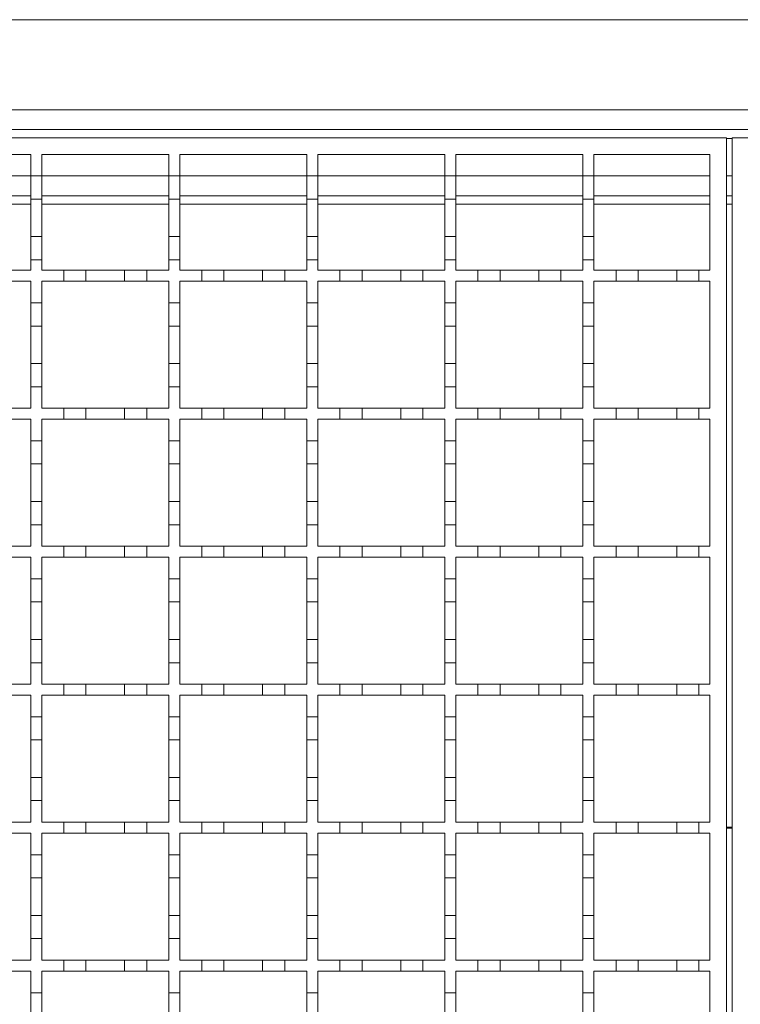
# Model space of a CAD drawing. Units: millimetres. Extents: x 511 to 3698, y 508 to 2475.
# Drawn here: x 2571 to 2701, y 1910 to 2088 of the extents above; entities that cross this region are included whole.
import ezdxf

# ---------------------------------------------------------------- set-up
doc = ezdxf.new("R2010")
doc.units = ezdxf.units.MM
doc.header["$LTSCALE"] = 13
doc.linetypes.add('SLD-Durchgehend', pattern=[0])

msp = doc.modelspace()

# ---------------------------------------------------------------- linework, layer by layer
at = {"color": 7, "linetype": 'SLD-Durchgehend', "lineweight": 18}
for p, q in [((3198.65, 2088.28), (1946.15, 2088.28)), ((1946.15, 2071.98), (3198.65, 2071.98)), ((1946.15, 2068.38), (3197.65, 2068.38)), ((2198.65, 2066.88), (2698.65, 2066.88)), ((2698.65, 2066.88), (2698.65, 1816.88)), ((2699.65, 1816.88), (2699.65, 2066.88)), ((2699.65, 2066.88), (3199.42, 2066.88)), ((2549.65, 2063.88), (2572.65, 2063.88)), ((2572.65, 2063.88), (2572.65, 2059.98)), ((2574.65, 2063.88), (2597.65, 2063.88)), ((2574.65, 2059.98), (2574.65, 2063.88)), ((2597.65, 2063.88), (2597.65, 2059.98)), ((2599.65, 2063.88), (2622.65, 2063.88)), ((2599.65, 2059.98), (2599.65, 2063.88)), ((2622.65, 2063.88), (2622.65, 2059.98)), ((2624.65, 2063.88), (2647.65, 2063.88)), ((2624.65, 2059.98), (2624.65, 2063.88)), ((2647.65, 2063.88), (2647.65, 2059.98)), ((2649.65, 2063.88), (2672.65, 2063.88)), ((2649.65, 2059.98), (2649.65, 2063.88)), ((2672.65, 2063.88), (2672.65, 2059.98)), ((2674.65, 2063.88), (2695.65, 2063.88)), ((2674.65, 2059.98), (2674.65, 2063.88)), ((2695.65, 2063.88), (2695.65, 2042.88)), ((2572.65, 2059.98), (2574.65, 2059.98)), ((2572.65, 2055.78), (2572.65, 2059.98)), ((2574.65, 2059.98), (2574.65, 2055.78)), ((2597.65, 2059.98), (2599.65, 2059.98)), ((2597.65, 2055.78), (2597.65, 2059.98)), ((2599.65, 2059.98), (2599.65, 2055.78)), ((2622.65, 2059.98), (2624.65, 2059.98)), ((2622.65, 2055.78), (2622.65, 2059.98)), ((2624.65, 2059.98), (2624.65, 2055.78)), ((2647.65, 2059.98), (2649.65, 2059.98)), ((2647.65, 2055.78), (2647.65, 2059.98)), ((2649.65, 2059.98), (2649.65, 2055.78)), ((2672.65, 2059.98), (2674.65, 2059.98)), ((2672.65, 2055.78), (2672.65, 2059.98)), ((2674.65, 2059.98), (2674.65, 2055.78)), ((2549.65, 2056.38), (2572.65, 2056.38)), ((2574.65, 2055.78), (2572.65, 2055.78)), ((2572.65, 2055.78), (2572.65, 2048.98)), ((2574.65, 2056.38), (2597.65, 2056.38)), ((2574.65, 2048.98), (2574.65, 2055.78)), ((2599.65, 2055.78), (2597.65, 2055.78)), ((2597.65, 2055.78), (2597.65, 2048.98)), ((2599.65, 2056.38), (2622.65, 2056.38)), ((2599.65, 2048.98), (2599.65, 2055.78)), ((2624.65, 2055.78), (2622.65, 2055.78)), ((2622.65, 2055.78), (2622.65, 2048.98)), ((2624.65, 2056.38), (2647.65, 2056.38)), ((2624.65, 2048.98), (2624.65, 2055.78)), ((2649.65, 2055.78), (2647.65, 2055.78)), ((2647.65, 2055.78), (2647.65, 2048.98)), ((2649.65, 2056.38), (2672.65, 2056.38)), ((2649.65, 2048.98), (2649.65, 2055.78)), ((2674.65, 2055.78), (2672.65, 2055.78)), ((2672.65, 2055.78), (2672.65, 2048.98)), ((2674.65, 2056.38), (2695.65, 2056.38)), ((2674.65, 2048.98), (2674.65, 2055.78)), ((2698.65, 2056.38), (2699.65, 2056.38)), ((2572.65, 2048.98), (2574.65, 2048.98)), ((2572.65, 2044.78), (2572.65, 2048.98)), ((2574.65, 2048.98), (2574.65, 2044.78)), ((2597.65, 2048.98), (2599.65, 2048.98)), ((2597.65, 2044.78), (2597.65, 2048.98)), ((2599.65, 2048.98), (2599.65, 2044.78)), ((2622.65, 2048.98), (2624.65, 2048.98)), ((2622.65, 2044.78), (2622.65, 2048.98)), ((2624.65, 2048.98), (2624.65, 2044.78)), ((2647.65, 2048.98), (2649.65, 2048.98)), ((2647.65, 2044.78), (2647.65, 2048.98)), ((2649.65, 2048.98), (2649.65, 2044.78)), ((2672.65, 2048.98), (2674.65, 2048.98)), ((2672.65, 2044.78), (2672.65, 2048.98)), ((2674.65, 2048.98), (2674.65, 2044.78)), ((2572.65, 2044.78), (2572.65, 2042.88)), ((2574.65, 2044.78), (2572.65, 2044.78)), ((2574.65, 2042.88), (2574.65, 2044.78)), ((2597.65, 2044.78), (2597.65, 2042.88)), ((2599.65, 2044.78), (2597.65, 2044.78)), ((2599.65, 2042.88), (2599.65, 2044.78)), ((2622.65, 2044.78), (2622.65, 2042.88)), ((2624.65, 2044.78), (2622.65, 2044.78)), ((2624.65, 2042.88), (2624.65, 2044.78)), ((2647.65, 2044.78), (2647.65, 2042.88)), ((2649.65, 2044.78), (2647.65, 2044.78)), ((2649.65, 2042.88), (2649.65, 2044.78)), ((2672.65, 2044.78), (2672.65, 2042.88)), ((2674.65, 2044.78), (2672.65, 2044.78)), ((2674.65, 2042.88), (2674.65, 2044.78)), ((2568.65, 2042.88), (2572.65, 2042.88)), ((2574.65, 2042.88), (2578.65, 2042.88)), ((2578.65, 2042.88), (2582.65, 2042.88)), ((2578.65, 2040.88), (2578.65, 2042.88)), ((2582.65, 2042.88), (2582.65, 2040.88)), ((2582.65, 2042.88), (2589.65, 2042.88)), ((2589.65, 2042.88), (2593.65, 2042.88)), ((2589.65, 2040.88), (2589.65, 2042.88)), ((2593.65, 2042.88), (2593.65, 2040.88)), ((2593.65, 2042.88), (2597.65, 2042.88)), ((2599.65, 2042.88), (2603.65, 2042.88)), ((2603.65, 2042.88), (2607.65, 2042.88)), ((2603.65, 2040.88), (2603.65, 2042.88)), ((2607.65, 2042.88), (2607.65, 2040.88)), ((2607.65, 2042.88), (2614.65, 2042.88)), ((2614.65, 2042.88), (2618.65, 2042.88)), ((2614.65, 2040.88), (2614.65, 2042.88)), ((2618.65, 2042.88), (2618.65, 2040.88)), ((2618.65, 2042.88), (2622.65, 2042.88)), ((2624.65, 2042.88), (2628.65, 2042.88)), ((2628.65, 2042.88), (2632.65, 2042.88)), ((2628.65, 2040.88), (2628.65, 2042.88)), ((2632.65, 2042.88), (2632.65, 2040.88)), ((2632.65, 2042.88), (2639.65, 2042.88)), ((2639.65, 2042.88), (2643.65, 2042.88)), ((2639.65, 2040.88), (2639.65, 2042.88)), ((2643.65, 2042.88), (2643.65, 2040.88)), ((2643.65, 2042.88), (2647.65, 2042.88)), ((2649.65, 2042.88), (2653.65, 2042.88)), ((2653.65, 2042.88), (2657.65, 2042.88)), ((2653.65, 2040.88), (2653.65, 2042.88)), ((2657.65, 2042.88), (2657.65, 2040.88)), ((2657.65, 2042.88), (2664.65, 2042.88)), ((2664.65, 2042.88), (2668.65, 2042.88)), ((2664.65, 2040.88), (2664.65, 2042.88)), ((2668.65, 2042.88), (2668.65, 2040.88)), ((2668.65, 2042.88), (2672.65, 2042.88)), ((2674.65, 2042.88), (2678.65, 2042.88)), ((2678.65, 2042.88), (2682.65, 2042.88)), ((2678.65, 2040.88), (2678.65, 2042.88)), ((2682.65, 2042.88), (2682.65, 2040.88)), ((2682.65, 2042.88), (2689.65, 2042.88)), ((2689.65, 2042.88), (2693.65, 2042.88)), ((2689.65, 2040.88), (2689.65, 2042.88)), ((2693.65, 2042.88), (2693.65, 2040.88)), ((2693.65, 2042.88), (2695.65, 2042.88)), ((2572.65, 2040.88), (2568.65, 2040.88)), ((2572.65, 2040.88), (2572.65, 2036.98)), ((2574.65, 2036.98), (2574.65, 2040.88)), ((2578.65, 2040.88), (2574.65, 2040.88)), ((2582.65, 2040.88), (2578.65, 2040.88)), ((2589.65, 2040.88), (2582.65, 2040.88)), ((2593.65, 2040.88), (2589.65, 2040.88)), ((2597.65, 2040.88), (2593.65, 2040.88)), ((2597.65, 2040.88), (2597.65, 2036.98)), ((2599.65, 2036.98), (2599.65, 2040.88)), ((2603.65, 2040.88), (2599.65, 2040.88)), ((2607.65, 2040.88), (2603.65, 2040.88)), ((2614.65, 2040.88), (2607.65, 2040.88)), ((2618.65, 2040.88), (2614.65, 2040.88)), ((2622.65, 2040.88), (2618.65, 2040.88)), ((2622.65, 2040.88), (2622.65, 2036.98)), ((2624.65, 2036.98), (2624.65, 2040.88)), ((2628.65, 2040.88), (2624.65, 2040.88)), ((2632.65, 2040.88), (2628.65, 2040.88)), ((2639.65, 2040.88), (2632.65, 2040.88)), ((2643.65, 2040.88), (2639.65, 2040.88)), ((2647.65, 2040.88), (2643.65, 2040.88)), ((2647.65, 2040.88), (2647.65, 2036.98)), ((2649.65, 2036.98), (2649.65, 2040.88)), ((2653.65, 2040.88), (2649.65, 2040.88)), ((2657.65, 2040.88), (2653.65, 2040.88)), ((2664.65, 2040.88), (2657.65, 2040.88)), ((2668.65, 2040.88), (2664.65, 2040.88)), ((2672.65, 2040.88), (2668.65, 2040.88)), ((2672.65, 2040.88), (2672.65, 2036.98)), ((2674.65, 2036.98), (2674.65, 2040.88)), ((2678.65, 2040.88), (2674.65, 2040.88)), ((2682.65, 2040.88), (2678.65, 2040.88)), ((2689.65, 2040.88), (2682.65, 2040.88)), ((2693.65, 2040.88), (2689.65, 2040.88)), ((2695.65, 2040.88), (2693.65, 2040.88)), ((2695.65, 2040.88), (2695.65, 2017.88)), ((2572.65, 2036.98), (2574.65, 2036.98)), ((2572.65, 2032.78), (2572.65, 2036.98)), ((2574.65, 2036.98), (2574.65, 2032.78)), ((2597.65, 2036.98), (2599.65, 2036.98)), ((2597.65, 2032.78), (2597.65, 2036.98)), ((2599.65, 2036.98), (2599.65, 2032.78)), ((2622.65, 2036.98), (2624.65, 2036.98)), ((2622.65, 2032.78), (2622.65, 2036.98)), ((2624.65, 2036.98), (2624.65, 2032.78)), ((2647.65, 2036.98), (2649.65, 2036.98)), ((2647.65, 2032.78), (2647.65, 2036.98)), ((2649.65, 2036.98), (2649.65, 2032.78)), ((2672.65, 2036.98), (2674.65, 2036.98)), ((2672.65, 2032.78), (2672.65, 2036.98)), ((2674.65, 2036.98), (2674.65, 2032.78)), ((2574.65, 2032.78), (2572.65, 2032.78)), ((2572.65, 2032.78), (2572.65, 2025.98)), ((2574.65, 2025.98), (2574.65, 2032.78)), ((2599.65, 2032.78), (2597.65, 2032.78)), ((2597.65, 2032.78), (2597.65, 2025.98)), ((2599.65, 2025.98), (2599.65, 2032.78)), ((2624.65, 2032.78), (2622.65, 2032.78)), ((2622.65, 2032.78), (2622.65, 2025.98)), ((2624.65, 2025.98), (2624.65, 2032.78)), ((2649.65, 2032.78), (2647.65, 2032.78)), ((2647.65, 2032.78), (2647.65, 2025.98)), ((2649.65, 2025.98), (2649.65, 2032.78)), ((2674.65, 2032.78), (2672.65, 2032.78)), ((2672.65, 2032.78), (2672.65, 2025.98)), ((2674.65, 2025.98), (2674.65, 2032.78)), ((2572.65, 2025.98), (2574.65, 2025.98)), ((2572.65, 2021.78), (2572.65, 2025.98)), ((2574.65, 2025.98), (2574.65, 2021.78)), ((2597.65, 2025.98), (2599.65, 2025.98)), ((2597.65, 2021.78), (2597.65, 2025.98)), ((2599.65, 2025.98), (2599.65, 2021.78)), ((2622.65, 2025.98), (2624.65, 2025.98)), ((2622.65, 2021.78), (2622.65, 2025.98)), ((2624.65, 2025.98), (2624.65, 2021.78)), ((2647.65, 2025.98), (2649.65, 2025.98)), ((2647.65, 2021.78), (2647.65, 2025.98)), ((2649.65, 2025.98), (2649.65, 2021.78)), ((2672.65, 2025.98), (2674.65, 2025.98)), ((2672.65, 2021.78), (2672.65, 2025.98)), ((2674.65, 2025.98), (2674.65, 2021.78)), ((2572.65, 2021.78), (2572.65, 2017.88)), ((2574.65, 2021.78), (2572.65, 2021.78)), ((2574.65, 2017.88), (2574.65, 2021.78)), ((2597.65, 2021.78), (2597.65, 2017.88)), ((2599.65, 2021.78), (2597.65, 2021.78)), ((2599.65, 2017.88), (2599.65, 2021.78)), ((2622.65, 2021.78), (2622.65, 2017.88)), ((2624.65, 2021.78), (2622.65, 2021.78)), ((2624.65, 2017.88), (2624.65, 2021.78)), ((2647.65, 2021.78), (2647.65, 2017.88)), ((2649.65, 2021.78), (2647.65, 2021.78)), ((2649.65, 2017.88), (2649.65, 2021.78)), ((2672.65, 2021.78), (2672.65, 2017.88)), ((2674.65, 2021.78), (2672.65, 2021.78)), ((2674.65, 2017.88), (2674.65, 2021.78)), ((2568.65, 2017.88), (2572.65, 2017.88)), ((2574.65, 2017.88), (2578.65, 2017.88)), ((2578.65, 2017.88), (2582.65, 2017.88)), ((2578.65, 2015.88), (2578.65, 2017.88)), ((2582.65, 2017.88), (2582.65, 2015.88)), ((2582.65, 2017.88), (2589.65, 2017.88)), ((2589.65, 2017.88), (2593.65, 2017.88)), ((2589.65, 2015.88), (2589.65, 2017.88)), ((2593.65, 2017.88), (2593.65, 2015.88)), ((2593.65, 2017.88), (2597.65, 2017.88)), ((2599.65, 2017.88), (2603.65, 2017.88)), ((2603.65, 2017.88), (2607.65, 2017.88)), ((2603.65, 2015.88), (2603.65, 2017.88)), ((2607.65, 2017.88), (2607.65, 2015.88)), ((2607.65, 2017.88), (2614.65, 2017.88)), ((2614.65, 2017.88), (2618.65, 2017.88)), ((2614.65, 2015.88), (2614.65, 2017.88)), ((2618.65, 2017.88), (2618.65, 2015.88)), ((2618.65, 2017.88), (2622.65, 2017.88)), ((2624.65, 2017.88), (2628.65, 2017.88)), ((2628.65, 2017.88), (2632.65, 2017.88)), ((2628.65, 2015.88), (2628.65, 2017.88)), ((2632.65, 2017.88), (2632.65, 2015.88)), ((2632.65, 2017.88), (2639.65, 2017.88)), ((2639.65, 2017.88), (2643.65, 2017.88)), ((2639.65, 2015.88), (2639.65, 2017.88)), ((2643.65, 2017.88), (2643.65, 2015.88)), ((2643.65, 2017.88), (2647.65, 2017.88)), ((2649.65, 2017.88), (2653.65, 2017.88)), ((2653.65, 2017.88), (2657.65, 2017.88)), ((2653.65, 2015.88), (2653.65, 2017.88)), ((2657.65, 2017.88), (2657.65, 2015.88)), ((2657.65, 2017.88), (2664.65, 2017.88)), ((2664.65, 2017.88), (2668.65, 2017.88)), ((2664.65, 2015.88), (2664.65, 2017.88)), ((2668.65, 2017.88), (2668.65, 2015.88)), ((2668.65, 2017.88), (2672.65, 2017.88)), ((2674.65, 2017.88), (2678.65, 2017.88)), ((2678.65, 2017.88), (2682.65, 2017.88)), ((2678.65, 2015.88), (2678.65, 2017.88)), ((2682.65, 2017.88), (2682.65, 2015.88)), ((2682.65, 2017.88), (2689.65, 2017.88)), ((2689.65, 2017.88), (2693.65, 2017.88)), ((2689.65, 2015.88), (2689.65, 2017.88)), ((2693.65, 2017.88), (2693.65, 2015.88)), ((2693.65, 2017.88), (2695.65, 2017.88)), ((2572.65, 2015.88), (2568.65, 2015.88)), ((2572.65, 2015.88), (2572.65, 2011.98)), ((2574.65, 2011.98), (2574.65, 2015.88)), ((2578.65, 2015.88), (2574.65, 2015.88)), ((2582.65, 2015.88), (2578.65, 2015.88)), ((2589.65, 2015.88), (2582.65, 2015.88)), ((2593.65, 2015.88), (2589.65, 2015.88)), ((2597.65, 2015.88), (2593.65, 2015.88)), ((2597.65, 2015.88), (2597.65, 2011.98)), ((2599.65, 2011.98), (2599.65, 2015.88)), ((2603.65, 2015.88), (2599.65, 2015.88)), ((2607.65, 2015.88), (2603.65, 2015.88)), ((2614.65, 2015.88), (2607.65, 2015.88)), ((2618.65, 2015.88), (2614.65, 2015.88)), ((2622.65, 2015.88), (2618.65, 2015.88)), ((2622.65, 2015.88), (2622.65, 2011.98)), ((2624.65, 2011.98), (2624.65, 2015.88)), ((2628.65, 2015.88), (2624.65, 2015.88)), ((2632.65, 2015.88), (2628.65, 2015.88)), ((2639.65, 2015.88), (2632.65, 2015.88)), ((2643.65, 2015.88), (2639.65, 2015.88)), ((2647.65, 2015.88), (2643.65, 2015.88)), ((2647.65, 2015.88), (2647.65, 2011.98)), ((2649.65, 2011.98), (2649.65, 2015.88)), ((2653.65, 2015.88), (2649.65, 2015.88)), ((2657.65, 2015.88), (2653.65, 2015.88)), ((2664.65, 2015.88), (2657.65, 2015.88)), ((2668.65, 2015.88), (2664.65, 2015.88)), ((2672.65, 2015.88), (2668.65, 2015.88)), ((2672.65, 2015.88), (2672.65, 2011.98)), ((2674.65, 2011.98), (2674.65, 2015.88)), ((2678.65, 2015.88), (2674.65, 2015.88)), ((2682.65, 2015.88), (2678.65, 2015.88)), ((2689.65, 2015.88), (2682.65, 2015.88)), ((2693.65, 2015.88), (2689.65, 2015.88)), ((2695.65, 2015.88), (2693.65, 2015.88)), ((2695.65, 2015.88), (2695.65, 1992.88)), ((2572.65, 2011.98), (2574.65, 2011.98)), ((2572.65, 2007.78), (2572.65, 2011.98)), ((2574.65, 2011.98), (2574.65, 2007.78)), ((2597.65, 2011.98), (2599.65, 2011.98)), ((2597.65, 2007.78), (2597.65, 2011.98)), ((2599.65, 2011.98), (2599.65, 2007.78)), ((2622.65, 2011.98), (2624.65, 2011.98)), ((2622.65, 2007.78), (2622.65, 2011.98)), ((2624.65, 2011.98), (2624.65, 2007.78)), ((2647.65, 2011.98), (2649.65, 2011.98)), ((2647.65, 2007.78), (2647.65, 2011.98)), ((2649.65, 2011.98), (2649.65, 2007.78)), ((2672.65, 2011.98), (2674.65, 2011.98)), ((2672.65, 2007.78), (2672.65, 2011.98)), ((2674.65, 2011.98), (2674.65, 2007.78)), ((2574.65, 2007.78), (2572.65, 2007.78)), ((2572.65, 2007.78), (2572.65, 2000.98)), ((2574.65, 2000.98), (2574.65, 2007.78)), ((2599.65, 2007.78), (2597.65, 2007.78)), ((2597.65, 2007.78), (2597.65, 2000.98)), ((2599.65, 2000.98), (2599.65, 2007.78)), ((2624.65, 2007.78), (2622.65, 2007.78)), ((2622.65, 2007.78), (2622.65, 2000.98)), ((2624.65, 2000.98), (2624.65, 2007.78)), ((2649.65, 2007.78), (2647.65, 2007.78)), ((2647.65, 2007.78), (2647.65, 2000.98)), ((2649.65, 2000.98), (2649.65, 2007.78)), ((2674.65, 2007.78), (2672.65, 2007.78)), ((2672.65, 2007.78), (2672.65, 2000.98)), ((2674.65, 2000.98), (2674.65, 2007.78)), ((2572.65, 2000.98), (2574.65, 2000.98)), ((2572.65, 1996.78), (2572.65, 2000.98)), ((2574.65, 2000.98), (2574.65, 1996.78)), ((2597.65, 2000.98), (2599.65, 2000.98)), ((2597.65, 1996.78), (2597.65, 2000.98)), ((2599.65, 2000.98), (2599.65, 1996.78)), ((2622.65, 2000.98), (2624.65, 2000.98)), ((2622.65, 1996.78), (2622.65, 2000.98)), ((2624.65, 2000.98), (2624.65, 1996.78)), ((2647.65, 2000.98), (2649.65, 2000.98)), ((2647.65, 1996.78), (2647.65, 2000.98)), ((2649.65, 2000.98), (2649.65, 1996.78)), ((2672.65, 2000.98), (2674.65, 2000.98)), ((2672.65, 1996.78), (2672.65, 2000.98)), ((2674.65, 2000.98), (2674.65, 1996.78)), ((2572.65, 1996.78), (2572.65, 1992.88)), ((2574.65, 1996.78), (2572.65, 1996.78)), ((2574.65, 1992.88), (2574.65, 1996.78)), ((2597.65, 1996.78), (2597.65, 1992.88)), ((2599.65, 1996.78), (2597.65, 1996.78)), ((2599.65, 1992.88), (2599.65, 1996.78)), ((2622.65, 1996.78), (2622.65, 1992.88)), ((2624.65, 1996.78), (2622.65, 1996.78)), ((2624.65, 1992.88), (2624.65, 1996.78)), ((2647.65, 1996.78), (2647.65, 1992.88)), ((2649.65, 1996.78), (2647.65, 1996.78)), ((2649.65, 1992.88), (2649.65, 1996.78)), ((2672.65, 1996.78), (2672.65, 1992.88)), ((2674.65, 1996.78), (2672.65, 1996.78)), ((2674.65, 1992.88), (2674.65, 1996.78)), ((2568.65, 1992.88), (2572.65, 1992.88)), ((2574.65, 1992.88), (2578.65, 1992.88)), ((2578.65, 1992.88), (2582.65, 1992.88)), ((2578.65, 1990.88), (2578.65, 1992.88)), ((2582.65, 1992.88), (2582.65, 1990.88)), ((2582.65, 1992.88), (2589.65, 1992.88)), ((2589.65, 1992.88), (2593.65, 1992.88)), ((2589.65, 1990.88), (2589.65, 1992.88)), ((2593.65, 1992.88), (2593.65, 1990.88)), ((2593.65, 1992.88), (2597.65, 1992.88)), ((2599.65, 1992.88), (2603.65, 1992.88)), ((2603.65, 1992.88), (2607.65, 1992.88)), ((2603.65, 1990.88), (2603.65, 1992.88)), ((2607.65, 1992.88), (2607.65, 1990.88)), ((2607.65, 1992.88), (2614.65, 1992.88)), ((2614.65, 1992.88), (2618.65, 1992.88)), ((2614.65, 1990.88), (2614.65, 1992.88)), ((2618.65, 1992.88), (2618.65, 1990.88)), ((2618.65, 1992.88), (2622.65, 1992.88)), ((2624.65, 1992.88), (2628.65, 1992.88)), ((2628.65, 1992.88), (2632.65, 1992.88)), ((2628.65, 1990.88), (2628.65, 1992.88)), ((2632.65, 1992.88), (2632.65, 1990.88)), ((2632.65, 1992.88), (2639.65, 1992.88)), ((2639.65, 1992.88), (2643.65, 1992.88)), ((2639.65, 1990.88), (2639.65, 1992.88)), ((2643.65, 1992.88), (2643.65, 1990.88)), ((2643.65, 1992.88), (2647.65, 1992.88)), ((2649.65, 1992.88), (2653.65, 1992.88)), ((2653.65, 1992.88), (2657.65, 1992.88)), ((2653.65, 1990.88), (2653.65, 1992.88)), ((2657.65, 1992.88), (2657.65, 1990.88)), ((2657.65, 1992.88), (2664.65, 1992.88)), ((2664.65, 1992.88), (2668.65, 1992.88)), ((2664.65, 1990.88), (2664.65, 1992.88)), ((2668.65, 1992.88), (2668.65, 1990.88)), ((2668.65, 1992.88), (2672.65, 1992.88)), ((2674.65, 1992.88), (2678.65, 1992.88)), ((2678.65, 1992.88), (2682.65, 1992.88)), ((2678.65, 1990.88), (2678.65, 1992.88)), ((2682.65, 1992.88), (2682.65, 1990.88)), ((2682.65, 1992.88), (2689.65, 1992.88)), ((2689.65, 1992.88), (2693.65, 1992.88)), ((2689.65, 1990.88), (2689.65, 1992.88)), ((2693.65, 1992.88), (2693.65, 1990.88)), ((2693.65, 1992.88), (2695.65, 1992.88)), ((2572.65, 1990.88), (2568.65, 1990.88)), ((2572.65, 1990.88), (2572.65, 1986.98)), ((2574.65, 1986.98), (2574.65, 1990.88)), ((2578.65, 1990.88), (2574.65, 1990.88)), ((2582.65, 1990.88), (2578.65, 1990.88)), ((2589.65, 1990.88), (2582.65, 1990.88)), ((2593.65, 1990.88), (2589.65, 1990.88)), ((2597.65, 1990.88), (2593.65, 1990.88)), ((2597.65, 1990.88), (2597.65, 1986.98)), ((2599.65, 1986.98), (2599.65, 1990.88)), ((2603.65, 1990.88), (2599.65, 1990.88)), ((2607.65, 1990.88), (2603.65, 1990.88)), ((2614.65, 1990.88), (2607.65, 1990.88)), ((2618.65, 1990.88), (2614.65, 1990.88)), ((2622.65, 1990.88), (2618.65, 1990.88)), ((2622.65, 1990.88), (2622.65, 1986.98)), ((2624.65, 1986.98), (2624.65, 1990.88)), ((2628.65, 1990.88), (2624.65, 1990.88)), ((2632.65, 1990.88), (2628.65, 1990.88)), ((2639.65, 1990.88), (2632.65, 1990.88)), ((2643.65, 1990.88), (2639.65, 1990.88)), ((2647.65, 1990.88), (2643.65, 1990.88)), ((2647.65, 1990.88), (2647.65, 1986.98)), ((2649.65, 1986.98), (2649.65, 1990.88)), ((2653.65, 1990.88), (2649.65, 1990.88)), ((2657.65, 1990.88), (2653.65, 1990.88)), ((2664.65, 1990.88), (2657.65, 1990.88)), ((2668.65, 1990.88), (2664.65, 1990.88)), ((2672.65, 1990.88), (2668.65, 1990.88)), ((2672.65, 1990.88), (2672.65, 1986.98)), ((2674.65, 1986.98), (2674.65, 1990.88)), ((2678.65, 1990.88), (2674.65, 1990.88)), ((2682.65, 1990.88), (2678.65, 1990.88)), ((2689.65, 1990.88), (2682.65, 1990.88)), ((2693.65, 1990.88), (2689.65, 1990.88)), ((2695.65, 1990.88), (2693.65, 1990.88)), ((2695.65, 1990.88), (2695.65, 1967.88)), ((2572.65, 1986.98), (2574.65, 1986.98)), ((2572.65, 1982.78), (2572.65, 1986.98)), ((2574.65, 1986.98), (2574.65, 1982.78)), ((2597.65, 1986.98), (2599.65, 1986.98)), ((2597.65, 1982.78), (2597.65, 1986.98)), ((2599.65, 1986.98), (2599.65, 1982.78)), ((2622.65, 1986.98), (2624.65, 1986.98)), ((2622.65, 1982.78), (2622.65, 1986.98)), ((2624.65, 1986.98), (2624.65, 1982.78)), ((2647.65, 1986.98), (2649.65, 1986.98)), ((2647.65, 1982.78), (2647.65, 1986.98)), ((2649.65, 1986.98), (2649.65, 1982.78)), ((2672.65, 1986.98), (2674.65, 1986.98)), ((2672.65, 1982.78), (2672.65, 1986.98)), ((2674.65, 1986.98), (2674.65, 1982.78)), ((2574.65, 1982.78), (2572.65, 1982.78)), ((2572.65, 1982.78), (2572.65, 1975.98)), ((2574.65, 1975.98), (2574.65, 1982.78)), ((2599.65, 1982.78), (2597.65, 1982.78)), ((2597.65, 1982.78), (2597.65, 1975.98)), ((2599.65, 1975.98), (2599.65, 1982.78)), ((2624.65, 1982.78), (2622.65, 1982.78)), ((2622.65, 1982.78), (2622.65, 1975.98)), ((2624.65, 1975.98), (2624.65, 1982.78)), ((2649.65, 1982.78), (2647.65, 1982.78)), ((2647.65, 1982.78), (2647.65, 1975.98)), ((2649.65, 1975.98), (2649.65, 1982.78)), ((2674.65, 1982.78), (2672.65, 1982.78)), ((2672.65, 1982.78), (2672.65, 1975.98)), ((2674.65, 1975.98), (2674.65, 1982.78)), ((2572.65, 1975.98), (2574.65, 1975.98)), ((2572.65, 1971.78), (2572.65, 1975.98)), ((2574.65, 1975.98), (2574.65, 1971.78)), ((2597.65, 1975.98), (2599.65, 1975.98)), ((2597.65, 1971.78), (2597.65, 1975.98)), ((2599.65, 1975.98), (2599.65, 1971.78)), ((2622.65, 1975.98), (2624.65, 1975.98)), ((2622.65, 1971.78), (2622.65, 1975.98)), ((2624.65, 1975.98), (2624.65, 1971.78)), ((2647.65, 1975.98), (2649.65, 1975.98)), ((2647.65, 1971.78), (2647.65, 1975.98)), ((2649.65, 1975.98), (2649.65, 1971.78)), ((2672.65, 1975.98), (2674.65, 1975.98)), ((2672.65, 1971.78), (2672.65, 1975.98)), ((2674.65, 1975.98), (2674.65, 1971.78)), ((2572.65, 1971.78), (2572.65, 1967.88)), ((2574.65, 1971.78), (2572.65, 1971.78)), ((2574.65, 1967.88), (2574.65, 1971.78)), ((2597.65, 1971.78), (2597.65, 1967.88)), ((2599.65, 1971.78), (2597.65, 1971.78)), ((2599.65, 1967.88), (2599.65, 1971.78)), ((2622.65, 1971.78), (2622.65, 1967.88)), ((2624.65, 1971.78), (2622.65, 1971.78)), ((2624.65, 1967.88), (2624.65, 1971.78)), ((2647.65, 1971.78), (2647.65, 1967.88)), ((2649.65, 1971.78), (2647.65, 1971.78)), ((2649.65, 1967.88), (2649.65, 1971.78)), ((2672.65, 1971.78), (2672.65, 1967.88)), ((2674.65, 1971.78), (2672.65, 1971.78)), ((2674.65, 1967.88), (2674.65, 1971.78)), ((2568.65, 1967.88), (2572.65, 1967.88)), ((2574.65, 1967.88), (2578.65, 1967.88)), ((2578.65, 1967.88), (2582.65, 1967.88)), ((2578.65, 1965.88), (2578.65, 1967.88)), ((2582.65, 1967.88), (2582.65, 1965.88)), ((2582.65, 1967.88), (2589.65, 1967.88)), ((2589.65, 1967.88), (2593.65, 1967.88)), ((2589.65, 1965.88), (2589.65, 1967.88)), ((2593.65, 1967.88), (2593.65, 1965.88)), ((2593.65, 1967.88), (2597.65, 1967.88)), ((2599.65, 1967.88), (2603.65, 1967.88)), ((2603.65, 1967.88), (2607.65, 1967.88)), ((2603.65, 1965.88), (2603.65, 1967.88)), ((2607.65, 1967.88), (2607.65, 1965.88)), ((2607.65, 1967.88), (2614.65, 1967.88)), ((2614.65, 1967.88), (2618.65, 1967.88)), ((2614.65, 1965.88), (2614.65, 1967.88)), ((2618.65, 1967.88), (2618.65, 1965.88)), ((2618.65, 1967.88), (2622.65, 1967.88)), ((2624.65, 1967.88), (2628.65, 1967.88)), ((2628.65, 1967.88), (2632.65, 1967.88)), ((2628.65, 1965.88), (2628.65, 1967.88)), ((2632.65, 1967.88), (2632.65, 1965.88)), ((2632.65, 1967.88), (2639.65, 1967.88)), ((2639.65, 1967.88), (2643.65, 1967.88)), ((2639.65, 1965.88), (2639.65, 1967.88)), ((2643.65, 1967.88), (2643.65, 1965.88)), ((2643.65, 1967.88), (2647.65, 1967.88)), ((2649.65, 1967.88), (2653.65, 1967.88)), ((2653.65, 1967.88), (2657.65, 1967.88)), ((2653.65, 1965.88), (2653.65, 1967.88)), ((2657.65, 1967.88), (2657.65, 1965.88)), ((2657.65, 1967.88), (2664.65, 1967.88)), ((2664.65, 1967.88), (2668.65, 1967.88)), ((2664.65, 1965.88), (2664.65, 1967.88)), ((2668.65, 1967.88), (2668.65, 1965.88)), ((2668.65, 1967.88), (2672.65, 1967.88)), ((2674.65, 1967.88), (2678.65, 1967.88)), ((2678.65, 1967.88), (2682.65, 1967.88)), ((2678.65, 1965.88), (2678.65, 1967.88)), ((2682.65, 1967.88), (2682.65, 1965.88)), ((2682.65, 1967.88), (2689.65, 1967.88)), ((2689.65, 1967.88), (2693.65, 1967.88)), ((2689.65, 1965.88), (2689.65, 1967.88)), ((2693.65, 1967.88), (2693.65, 1965.88)), ((2693.65, 1967.88), (2695.65, 1967.88)), ((2572.65, 1965.88), (2568.65, 1965.88)), ((2572.65, 1965.88), (2572.65, 1961.98)), ((2574.65, 1961.98), (2574.65, 1965.88)), ((2578.65, 1965.88), (2574.65, 1965.88)), ((2582.65, 1965.88), (2578.65, 1965.88)), ((2589.65, 1965.88), (2582.65, 1965.88)), ((2593.65, 1965.88), (2589.65, 1965.88)), ((2597.65, 1965.88), (2593.65, 1965.88)), ((2597.65, 1965.88), (2597.65, 1961.98)), ((2599.65, 1961.98), (2599.65, 1965.88)), ((2603.65, 1965.88), (2599.65, 1965.88)), ((2607.65, 1965.88), (2603.65, 1965.88)), ((2614.65, 1965.88), (2607.65, 1965.88)), ((2618.65, 1965.88), (2614.65, 1965.88)), ((2622.65, 1965.88), (2618.65, 1965.88)), ((2622.65, 1965.88), (2622.65, 1961.98)), ((2624.65, 1961.98), (2624.65, 1965.88)), ((2628.65, 1965.88), (2624.65, 1965.88)), ((2632.65, 1965.88), (2628.65, 1965.88)), ((2639.65, 1965.88), (2632.65, 1965.88)), ((2643.65, 1965.88), (2639.65, 1965.88)), ((2647.65, 1965.88), (2643.65, 1965.88)), ((2647.65, 1965.88), (2647.65, 1961.98)), ((2649.65, 1961.98), (2649.65, 1965.88)), ((2653.65, 1965.88), (2649.65, 1965.88)), ((2657.65, 1965.88), (2653.65, 1965.88)), ((2664.65, 1965.88), (2657.65, 1965.88)), ((2668.65, 1965.88), (2664.65, 1965.88)), ((2672.65, 1965.88), (2668.65, 1965.88)), ((2672.65, 1965.88), (2672.65, 1961.98)), ((2674.65, 1961.98), (2674.65, 1965.88)), ((2678.65, 1965.88), (2674.65, 1965.88)), ((2682.65, 1965.88), (2678.65, 1965.88)), ((2689.65, 1965.88), (2682.65, 1965.88)), ((2693.65, 1965.88), (2689.65, 1965.88)), ((2695.65, 1965.88), (2693.65, 1965.88)), ((2695.65, 1965.88), (2695.65, 1942.88)), ((2572.65, 1961.98), (2574.65, 1961.98)), ((2572.65, 1957.78), (2572.65, 1961.98)), ((2574.65, 1961.98), (2574.65, 1957.78)), ((2597.65, 1961.98), (2599.65, 1961.98)), ((2597.65, 1957.78), (2597.65, 1961.98)), ((2599.65, 1961.98), (2599.65, 1957.78)), ((2622.65, 1961.98), (2624.65, 1961.98)), ((2622.65, 1957.78), (2622.65, 1961.98)), ((2624.65, 1961.98), (2624.65, 1957.78)), ((2647.65, 1961.98), (2649.65, 1961.98)), ((2647.65, 1957.78), (2647.65, 1961.98)), ((2649.65, 1961.98), (2649.65, 1957.78)), ((2672.65, 1961.98), (2674.65, 1961.98)), ((2672.65, 1957.78), (2672.65, 1961.98)), ((2674.65, 1961.98), (2674.65, 1957.78)), ((2574.65, 1957.78), (2572.65, 1957.78)), ((2572.65, 1957.78), (2572.65, 1950.98)), ((2574.65, 1950.98), (2574.65, 1957.78)), ((2599.65, 1957.78), (2597.65, 1957.78)), ((2597.65, 1957.78), (2597.65, 1950.98)), ((2599.65, 1950.98), (2599.65, 1957.78)), ((2624.65, 1957.78), (2622.65, 1957.78)), ((2622.65, 1957.78), (2622.65, 1950.98)), ((2624.65, 1950.98), (2624.65, 1957.78)), ((2649.65, 1957.78), (2647.65, 1957.78)), ((2647.65, 1957.78), (2647.65, 1950.98)), ((2649.65, 1950.98), (2649.65, 1957.78)), ((2674.65, 1957.78), (2672.65, 1957.78)), ((2672.65, 1957.78), (2672.65, 1950.98)), ((2674.65, 1950.98), (2674.65, 1957.78)), ((2572.65, 1950.98), (2574.65, 1950.98)), ((2572.65, 1946.78), (2572.65, 1950.98)), ((2574.65, 1950.98), (2574.65, 1946.78)), ((2597.65, 1950.98), (2599.65, 1950.98)), ((2597.65, 1946.78), (2597.65, 1950.98)), ((2599.65, 1950.98), (2599.65, 1946.78)), ((2622.65, 1950.98), (2624.65, 1950.98)), ((2622.65, 1946.78), (2622.65, 1950.98)), ((2624.65, 1950.98), (2624.65, 1946.78)), ((2647.65, 1950.98), (2649.65, 1950.98)), ((2647.65, 1946.78), (2647.65, 1950.98)), ((2649.65, 1950.98), (2649.65, 1946.78)), ((2672.65, 1950.98), (2674.65, 1950.98)), ((2672.65, 1946.78), (2672.65, 1950.98)), ((2674.65, 1950.98), (2674.65, 1946.78)), ((2572.65, 1946.78), (2572.65, 1942.88)), ((2574.65, 1946.78), (2572.65, 1946.78)), ((2574.65, 1942.88), (2574.65, 1946.78)), ((2597.65, 1946.78), (2597.65, 1942.88)), ((2599.65, 1946.78), (2597.65, 1946.78)), ((2599.65, 1942.88), (2599.65, 1946.78)), ((2622.65, 1946.78), (2622.65, 1942.88)), ((2624.65, 1946.78), (2622.65, 1946.78)), ((2624.65, 1942.88), (2624.65, 1946.78)), ((2647.65, 1946.78), (2647.65, 1942.88)), ((2649.65, 1946.78), (2647.65, 1946.78)), ((2649.65, 1942.88), (2649.65, 1946.78)), ((2672.65, 1946.78), (2672.65, 1942.88)), ((2674.65, 1946.78), (2672.65, 1946.78)), ((2674.65, 1942.88), (2674.65, 1946.78)), ((2568.65, 1942.88), (2572.65, 1942.88)), ((2574.65, 1942.88), (2578.65, 1942.88)), ((2578.65, 1942.88), (2582.65, 1942.88)), ((2578.65, 1940.88), (2578.65, 1942.88)), ((2582.65, 1942.88), (2582.65, 1940.88)), ((2582.65, 1942.88), (2589.65, 1942.88)), ((2589.65, 1942.88), (2593.65, 1942.88)), ((2589.65, 1940.88), (2589.65, 1942.88)), ((2593.65, 1942.88), (2593.65, 1940.88)), ((2593.65, 1942.88), (2597.65, 1942.88)), ((2599.65, 1942.88), (2603.65, 1942.88)), ((2603.65, 1942.88), (2607.65, 1942.88)), ((2603.65, 1940.88), (2603.65, 1942.88)), ((2607.65, 1942.88), (2607.65, 1940.88)), ((2607.65, 1942.88), (2614.65, 1942.88)), ((2614.65, 1942.88), (2618.65, 1942.88)), ((2614.65, 1940.88), (2614.65, 1942.88)), ((2618.65, 1942.88), (2618.65, 1940.88)), ((2618.65, 1942.88), (2622.65, 1942.88)), ((2624.65, 1942.88), (2628.65, 1942.88)), ((2628.65, 1942.88), (2632.65, 1942.88)), ((2628.65, 1940.88), (2628.65, 1942.88)), ((2632.65, 1942.88), (2632.65, 1940.88)), ((2632.65, 1942.88), (2639.65, 1942.88)), ((2639.65, 1942.88), (2643.65, 1942.88)), ((2639.65, 1940.88), (2639.65, 1942.88)), ((2643.65, 1942.88), (2643.65, 1940.88)), ((2643.65, 1942.88), (2647.65, 1942.88)), ((2649.65, 1942.88), (2653.65, 1942.88)), ((2653.65, 1942.88), (2657.65, 1942.88)), ((2653.65, 1940.88), (2653.65, 1942.88)), ((2657.65, 1942.88), (2657.65, 1940.88)), ((2657.65, 1942.88), (2664.65, 1942.88)), ((2664.65, 1942.88), (2668.65, 1942.88)), ((2664.65, 1940.88), (2664.65, 1942.88)), ((2668.65, 1942.88), (2668.65, 1940.88)), ((2668.65, 1942.88), (2672.65, 1942.88)), ((2674.65, 1942.88), (2678.65, 1942.88)), ((2678.65, 1942.88), (2682.65, 1942.88)), ((2678.65, 1940.88), (2678.65, 1942.88)), ((2682.65, 1942.88), (2682.65, 1940.88)), ((2682.65, 1942.88), (2689.65, 1942.88)), ((2689.65, 1942.88), (2693.65, 1942.88)), ((2689.65, 1940.88), (2689.65, 1942.88)), ((2693.65, 1942.88), (2693.65, 1940.88)), ((2693.65, 1942.88), (2695.65, 1942.88)), ((2572.65, 1940.88), (2568.65, 1940.88)), ((2572.65, 1940.88), (2572.65, 1936.98)), ((2574.65, 1936.98), (2574.65, 1940.88)), ((2578.65, 1940.88), (2574.65, 1940.88)), ((2582.65, 1940.88), (2578.65, 1940.88)), ((2589.65, 1940.88), (2582.65, 1940.88)), ((2593.65, 1940.88), (2589.65, 1940.88)), ((2597.65, 1940.88), (2593.65, 1940.88)), ((2597.65, 1940.88), (2597.65, 1936.98)), ((2599.65, 1936.98), (2599.65, 1940.88)), ((2603.65, 1940.88), (2599.65, 1940.88)), ((2607.65, 1940.88), (2603.65, 1940.88)), ((2614.65, 1940.88), (2607.65, 1940.88)), ((2618.65, 1940.88), (2614.65, 1940.88)), ((2622.65, 1940.88), (2618.65, 1940.88)), ((2622.65, 1940.88), (2622.65, 1936.98)), ((2624.65, 1936.98), (2624.65, 1940.88)), ((2628.65, 1940.88), (2624.65, 1940.88)), ((2632.65, 1940.88), (2628.65, 1940.88)), ((2639.65, 1940.88), (2632.65, 1940.88)), ((2643.65, 1940.88), (2639.65, 1940.88)), ((2647.65, 1940.88), (2643.65, 1940.88)), ((2647.65, 1940.88), (2647.65, 1936.98)), ((2649.65, 1936.98), (2649.65, 1940.88)), ((2653.65, 1940.88), (2649.65, 1940.88)), ((2657.65, 1940.88), (2653.65, 1940.88)), ((2664.65, 1940.88), (2657.65, 1940.88)), ((2668.65, 1940.88), (2664.65, 1940.88)), ((2672.65, 1940.88), (2668.65, 1940.88)), ((2672.65, 1940.88), (2672.65, 1936.98)), ((2674.65, 1936.98), (2674.65, 1940.88)), ((2678.65, 1940.88), (2674.65, 1940.88)), ((2682.65, 1940.88), (2678.65, 1940.88)), ((2689.65, 1940.88), (2682.65, 1940.88)), ((2693.65, 1940.88), (2689.65, 1940.88)), ((2695.65, 1940.88), (2693.65, 1940.88)), ((2695.65, 1940.88), (2695.65, 1917.88)), ((2572.65, 1936.98), (2574.65, 1936.98)), ((2572.65, 1932.78), (2572.65, 1936.98)), ((2574.65, 1936.98), (2574.65, 1932.78)), ((2597.65, 1936.98), (2599.65, 1936.98)), ((2597.65, 1932.78), (2597.65, 1936.98)), ((2599.65, 1936.98), (2599.65, 1932.78)), ((2622.65, 1932.78), (2622.65, 1936.98)), ((2622.65, 1936.98), (2624.65, 1936.98)), ((2624.65, 1936.98), (2624.65, 1932.78)), ((2647.65, 1936.98), (2649.65, 1936.98)), ((2647.65, 1932.78), (2647.65, 1936.98)), ((2649.65, 1936.98), (2649.65, 1932.78)), ((2672.65, 1936.98), (2674.65, 1936.98)), ((2672.65, 1932.78), (2672.65, 1936.98)), ((2674.65, 1936.98), (2674.65, 1932.78)), ((2574.65, 1932.78), (2572.65, 1932.78)), ((2572.65, 1932.78), (2572.65, 1925.98)), ((2574.65, 1925.98), (2574.65, 1932.78)), ((2599.65, 1932.78), (2597.65, 1932.78)), ((2597.65, 1932.78), (2597.65, 1925.98)), ((2599.65, 1925.98), (2599.65, 1932.78)), ((2624.65, 1932.78), (2622.65, 1932.78)), ((2622.65, 1932.78), (2622.65, 1925.98)), ((2624.65, 1925.98), (2624.65, 1932.78)), ((2649.65, 1932.78), (2647.65, 1932.78)), ((2647.65, 1932.78), (2647.65, 1925.98)), ((2649.65, 1925.98), (2649.65, 1932.78)), ((2674.65, 1932.78), (2672.65, 1932.78)), ((2672.65, 1932.78), (2672.65, 1925.98)), ((2674.65, 1925.98), (2674.65, 1932.78)), ((2572.65, 1921.78), (2572.65, 1925.98)), ((2572.65, 1925.98), (2574.65, 1925.98)), ((2574.65, 1925.98), (2574.65, 1921.78)), ((2597.65, 1921.78), (2597.65, 1925.98)), ((2597.65, 1925.98), (2599.65, 1925.98)), ((2599.65, 1925.98), (2599.65, 1921.78)), ((2622.65, 1921.78), (2622.65, 1925.98)), ((2622.65, 1925.98), (2624.65, 1925.98)), ((2624.65, 1925.98), (2624.65, 1921.78)), ((2647.65, 1921.78), (2647.65, 1925.98)), ((2647.65, 1925.98), (2649.65, 1925.98)), ((2649.65, 1925.98), (2649.65, 1921.78)), ((2672.65, 1921.78), (2672.65, 1925.98)), ((2672.65, 1925.98), (2674.65, 1925.98)), ((2674.65, 1925.98), (2674.65, 1921.78)), ((2572.65, 1921.78), (2572.65, 1917.88)), ((2574.65, 1921.78), (2572.65, 1921.78)), ((2574.65, 1917.88), (2574.65, 1921.78)), ((2597.65, 1921.78), (2597.65, 1917.88)), ((2599.65, 1921.78), (2597.65, 1921.78)), ((2599.65, 1917.88), (2599.65, 1921.78)), ((2624.65, 1921.78), (2622.65, 1921.78)), ((2622.65, 1921.78), (2622.65, 1917.88)), ((2624.65, 1917.88), (2624.65, 1921.78)), ((2647.65, 1921.78), (2647.65, 1917.88)), ((2649.65, 1921.78), (2647.65, 1921.78)), ((2649.65, 1917.88), (2649.65, 1921.78)), ((2672.65, 1921.78), (2672.65, 1917.88)), ((2674.65, 1921.78), (2672.65, 1921.78)), ((2674.65, 1917.88), (2674.65, 1921.78)), ((2568.65, 1917.88), (2572.65, 1917.88)), ((2574.65, 1917.88), (2578.65, 1917.88)), ((2578.65, 1917.88), (2582.65, 1917.88)), ((2578.65, 1915.88), (2578.65, 1917.88)), ((2582.65, 1917.88), (2582.65, 1915.88)), ((2582.65, 1917.88), (2589.65, 1917.88)), ((2589.65, 1917.88), (2593.65, 1917.88)), ((2589.65, 1915.88), (2589.65, 1917.88)), ((2593.65, 1917.88), (2593.65, 1915.88)), ((2593.65, 1917.88), (2597.65, 1917.88)), ((2599.65, 1917.88), (2603.65, 1917.88)), ((2603.65, 1917.88), (2607.65, 1917.88)), ((2603.65, 1915.88), (2603.65, 1917.88)), ((2607.65, 1917.88), (2607.65, 1915.88)), ((2607.65, 1917.88), (2614.65, 1917.88)), ((2614.65, 1917.88), (2618.65, 1917.88)), ((2614.65, 1915.88), (2614.65, 1917.88)), ((2618.65, 1917.88), (2618.65, 1915.88)), ((2618.65, 1917.88), (2622.65, 1917.88)), ((2624.65, 1917.88), (2628.65, 1917.88)), ((2628.65, 1917.88), (2632.65, 1917.88)), ((2628.65, 1915.88), (2628.65, 1917.88)), ((2632.65, 1917.88), (2632.65, 1915.88)), ((2632.65, 1917.88), (2639.65, 1917.88)), ((2639.65, 1917.88), (2643.65, 1917.88)), ((2639.65, 1915.88), (2639.65, 1917.88)), ((2643.65, 1917.88), (2643.65, 1915.88)), ((2643.65, 1917.88), (2647.65, 1917.88)), ((2649.65, 1917.88), (2653.65, 1917.88)), ((2653.65, 1917.88), (2657.65, 1917.88)), ((2653.65, 1915.88), (2653.65, 1917.88)), ((2657.65, 1917.88), (2657.65, 1915.88)), ((2657.65, 1917.88), (2664.65, 1917.88)), ((2664.65, 1917.88), (2668.65, 1917.88)), ((2664.65, 1915.88), (2664.65, 1917.88)), ((2668.65, 1917.88), (2668.65, 1915.88)), ((2668.65, 1917.88), (2672.65, 1917.88)), ((2674.65, 1917.88), (2678.65, 1917.88)), ((2678.65, 1917.88), (2682.65, 1917.88)), ((2678.65, 1915.88), (2678.65, 1917.88)), ((2682.65, 1917.88), (2682.65, 1915.88)), ((2682.65, 1917.88), (2689.65, 1917.88)), ((2689.65, 1917.88), (2693.65, 1917.88)), ((2689.65, 1915.88), (2689.65, 1917.88)), ((2693.65, 1917.88), (2693.65, 1915.88)), ((2693.65, 1917.88), (2695.65, 1917.88)), ((2572.65, 1915.88), (2568.65, 1915.88)), ((2572.65, 1915.88), (2572.65, 1911.98)), ((2574.65, 1911.98), (2574.65, 1915.88)), ((2578.65, 1915.88), (2574.65, 1915.88)), ((2582.65, 1915.88), (2578.65, 1915.88)), ((2589.65, 1915.88), (2582.65, 1915.88)), ((2593.65, 1915.88), (2589.65, 1915.88)), ((2597.65, 1915.88), (2593.65, 1915.88)), ((2597.65, 1915.88), (2597.65, 1911.98)), ((2599.65, 1911.98), (2599.65, 1915.88)), ((2603.65, 1915.88), (2599.65, 1915.88)), ((2607.65, 1915.88), (2603.65, 1915.88)), ((2614.65, 1915.88), (2607.65, 1915.88)), ((2618.65, 1915.88), (2614.65, 1915.88)), ((2622.65, 1915.88), (2618.65, 1915.88)), ((2622.65, 1915.88), (2622.65, 1911.98)), ((2624.65, 1911.98), (2624.65, 1915.88)), ((2628.65, 1915.88), (2624.65, 1915.88)), ((2632.65, 1915.88), (2628.65, 1915.88)), ((2639.65, 1915.88), (2632.65, 1915.88)), ((2643.65, 1915.88), (2639.65, 1915.88)), ((2647.65, 1915.88), (2643.65, 1915.88)), ((2647.65, 1915.88), (2647.65, 1911.98)), ((2649.65, 1911.98), (2649.65, 1915.88)), ((2653.65, 1915.88), (2649.65, 1915.88)), ((2657.65, 1915.88), (2653.65, 1915.88)), ((2664.65, 1915.88), (2657.65, 1915.88)), ((2668.65, 1915.88), (2664.65, 1915.88)), ((2672.65, 1915.88), (2668.65, 1915.88)), ((2672.65, 1915.88), (2672.65, 1911.98)), ((2674.65, 1911.98), (2674.65, 1915.88)), ((2678.65, 1915.88), (2674.65, 1915.88)), ((2682.65, 1915.88), (2678.65, 1915.88)), ((2689.65, 1915.88), (2682.65, 1915.88)), ((2693.65, 1915.88), (2689.65, 1915.88)), ((2695.65, 1915.88), (2693.65, 1915.88)), ((2695.65, 1915.88), (2695.65, 1892.88)), ((2572.65, 1911.98), (2574.65, 1911.98)), ((2572.65, 1907.78), (2572.65, 1911.98)), ((2574.65, 1911.98), (2574.65, 1907.78)), ((2597.65, 1911.98), (2599.65, 1911.98)), ((2597.65, 1907.78), (2597.65, 1911.98)), ((2599.65, 1911.98), (2599.65, 1907.78)), ((2622.65, 1907.78), (2622.65, 1911.98)), ((2622.65, 1911.98), (2624.65, 1911.98)), ((2624.65, 1911.98), (2624.65, 1907.78)), ((2647.65, 1911.98), (2649.65, 1911.98)), ((2647.65, 1907.78), (2647.65, 1911.98)), ((2649.65, 1911.98), (2649.65, 1907.78)), ((2672.65, 1911.98), (2674.65, 1911.98)), ((2672.65, 1907.78), (2672.65, 1911.98)), ((2674.65, 1911.98), (2674.65, 1907.78))]:
    msp.add_line(p, q, dxfattribs=at)
at = {"color": 1, "linetype": 'SLD-Durchgehend', "lineweight": 18}
for p, q in [((2698.65, 2066.78), (2699.65, 2066.78)), ((2549.65, 2059.98), (2572.65, 2059.98)), ((2574.65, 2059.98), (2597.65, 2059.98)), ((2599.65, 2059.98), (2622.65, 2059.98)), ((2624.65, 2059.98), (2647.65, 2059.98)), ((2649.65, 2059.98), (2672.65, 2059.98)), ((2674.65, 2059.98), (2695.65, 2059.98)), ((2698.65, 2059.98), (2699.65, 2059.98)), ((2572.65, 2054.85), (2549.65, 2054.85)), ((2597.65, 2054.85), (2574.65, 2054.85)), ((2622.65, 2054.85), (2599.65, 2054.85)), ((2647.65, 2054.85), (2624.65, 2054.85)), ((2672.65, 2054.85), (2649.65, 2054.85)), ((2695.65, 2054.85), (2674.65, 2054.85)), ((2699.65, 2054.85), (2698.65, 2054.85)), ((2698.65, 1941.95), (2699.65, 1941.95)), ((2698.65, 1941.81), (2699.65, 1941.81))]:
    msp.add_line(p, q, dxfattribs=at)

doc.saveas('drawing.dxf')
